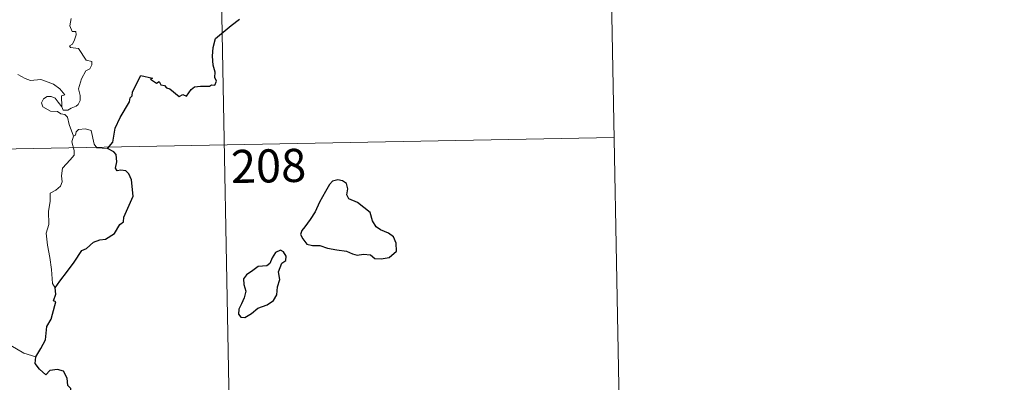
# Model space of a CAD drawing. Extents: x 626003 to 630514, y 789565 to 792619.
# Drawn here: x 626592 to 626815, y 791516 to 791598 of the extents above; entities that cross this region are included whole.
import ezdxf
from ezdxf.enums import TextEntityAlignment as Align

# ---------------------------------------------------------------- set-up
doc = ezdxf.new("R2010")
doc.units = 0
doc.header["$MEASUREMENT"] = 0
doc.layers.add('Nivel 63', color=7, linetype='Continuous')
doc.styles.add('Style-font002', font='font002.shx')

msp = doc.modelspace()

# ---------------------------------------------------------------- linework, layer by layer
at = {"layer": 'Nivel 63', "color": 7, "linetype": 'Continuous', "lineweight": 0}
for p, q in [((626725.751, 791631.495), (626728.031, 791511.051)), ((626637.488, 791629.826), (626643.19, 791328.718)), ((626285.564, 791562.917), (626726.891, 791571.276))]:
    msp.add_line(p, q, dxfattribs=at)
at = {"layer": 'Nivel 63', "color": 7, "linetype": 'Continuous', "lineweight": 0, "flags": 128}
for points in [[(626603.995, 791598.23), (626603.679, 791596.532), (626604.244, 791595.288), (626605.064, 791595.3), (626605.129, 791594.515), (626604.791, 791593.364), (626604.291, 791592.417), (626603.622, 791592.052), (626603.88, 791591.633), (626605.677, 791591.467), (626607.371, 791588.824), (626608.707, 791588.526), (626608.674, 791587.723), (626608.257, 791586.857), (626607.315, 791586.395), (626606.354, 791584.554), (626605.647, 791582.275), (626606.07, 791580.77), (626606.018, 791579.665), (626605.602, 791578.731), (626605.136, 791578.41), (626603.989, 791577.946), (626603.255, 791577.48), (626602.227, 791577.489), (626601.869, 791578.204)], [(626601.869, 791578.204), (626601.829, 791580.752), (626602.614, 791580.907), (626601.424, 791582.285), (626600.012, 791583.336), (626598.205, 791584.002), (626597.182, 791584.383), (626594.819, 791584.198), (626593.585, 791584.615), (626591.974, 791585.578)], [(626604.561, 791571.616), (626603.558, 791574.19), (626603.196, 791575.855), (626602.561, 791576.521), (626601.655, 791576.618), (626600.953, 791577.169), (626599.348, 791577.206), (626597.603, 791578.202), (626597.307, 791579.136), (626597.719, 791580.008), (626598.552, 791580.59), (626599.461, 791580.529), (626600.357, 791580.216), (626601.066, 791579.315), (626601.869, 791578.204)], [(626612.24, 791568.749), (626609.816, 791568.937), (626609.198, 791569.776), (626608.512, 791572.859), (626607.285, 791573.216), (626605.705, 791573.062), (626605.151, 791572.555), (626604.995, 791571.826), (626604.561, 791571.616)], [(626604.561, 791571.616), (626604.195, 791570.299), (626604.672, 791568.352), (626604.705, 791567.274), (626603.789, 791566.201), (626602.026, 791564.335), (626601.818, 791562.633), (626601.943, 791561.205), (626601.626, 791560.223), (626600.556, 791559.352), (626599.256, 791558.701), (626599.276, 791556.819), (626598.914, 791554.588), (626598.978, 791551.537), (626598.346, 791549.633), (626598.638, 791546.896), (626599.211, 791544.088), (626599.581, 791541.346), (626599.798, 791538.21), (626600.393, 791537.215)], [(626595.99, 791521.587), (626593.333, 791522.467), (626590.363, 791524.137), (626588.492, 791525.942), (626587.136, 791527.096), (626584.582, 791528.902), (626582.828, 791530.571)]]:
    msp.add_lwpolyline(points, dxfattribs=at)
at = {"layer": 'Nivel 63', "color": 7, "linetype": 'Continuous', "lineweight": 30, "flags": 128}
for points in [[(626612.24, 791568.749), (626613.45, 791570.254), (626614.006, 791573.427), (626615.106, 791575.773), (626617.207, 791579.327), (626617.383, 791580.264), (626617.842, 791580.751), (626617.864, 791581.606), (626619.746, 791585.3), (626622.445, 791584.753), (626621.966, 791584.496), (626623.354, 791583.554), (626623.941, 791583.951), (626624.282, 791583.22), (626625.096, 791583.065), (626625.563, 791582.56), (626626.374, 791582.289), (626628.418, 791580.547), (626629.318, 791580.983), (626630.113, 791580.626), (626631.144, 791582.143), (626631.907, 791582.718), (626633.309, 791582.936), (626635.32, 791582.919), (626635.76, 791583.243), (626636.532, 791583.126), (626636.89, 791584.01), (626636.541, 791584.89), (626636.572, 791586.107), (626636.12, 791587.691), (626635.982, 791589.71), (626636.119, 791591.657), (626636.656, 791593.716), (626640.192, 791596.611), (626642.072, 791598.083)], [(626600.393, 791537.215), (626601.471, 791538.712), (626603.181, 791540.973), (626604.659, 791543.053), (626606.434, 791545.675), (626607.461, 791546.172), (626609.049, 791547.557), (626610.489, 791548.114), (626611.754, 791548.24), (626613.828, 791549.56), (626615.01, 791551.554), (626615.857, 791552.165), (626615.907, 791553.24), (626618.056, 791557.961), (626617.697, 791561.689), (626617.093, 791563.06), (626616.358, 791563.728), (626615.241, 791563.903), (626614.444, 791563.724), (626614.009, 791564.31), (626614.314, 791565.8), (626614.203, 791567.446), (626613.682, 791568.018), (626612.24, 791568.749)], [(626656.889, 791551.043), (626656.199, 791550.22), (626655.896, 791549.302), (626656.417, 791548.296), (626657.36, 791547.117), (626658.628, 791546.811), (626660.26, 791546.812), (626662.022, 791546.211), (626664.105, 791545.873), (626666.303, 791545.538), (626667.651, 791544.936), (626668.761, 791544.641), (626670.126, 791544.889), (626671.744, 791544.691), (626672.708, 791543.895), (626674.193, 791543.823), (626676.001, 791544.082), (626677.634, 791545.533), (626677.576, 791547.326), (626676.941, 791548.81), (626675.804, 791549.613), (626673.986, 791550.331), (626673.001, 791551.014), (626672.19, 791552.433), (626671.638, 791554.319), (626668.783, 791556.583), (626666.864, 791557.357), (626666.37, 791558.306), (626666.584, 791559.64), (626666.34, 791560.832), (626665.426, 791561.459), (626664.353, 791561.718), (626663.169, 791561.354), (626662.455, 791560.648), (626661.581, 791559.027), (626660.231, 791556.597), (626659.224, 791554.424), (626658.076, 791552.726), (626656.889, 791551.043)], [(626646.285, 791532.599), (626648.383, 791533.357), (626649.78, 791534.342), (626650.555, 791535.676), (626650.672, 791537.437), (626651.202, 791539.147), (626650.911, 791540.882), (626651.711, 791542.784), (626652.585, 791543.444), (626652.683, 791544.386), (626652.038, 791545.35), (626651.409, 791545.73), (626650.28, 791545.239), (626649.491, 791544.016), (626648.945, 791542.733), (626648.253, 791542.2), (626646.308, 791542.055), (626645.093, 791541.12), (626643.687, 791540.161), (626643.034, 791539.245), (626643.074, 791537.989), (626643.566, 791536.5), (626643.161, 791534.99), (626642.589, 791533.585), (626641.936, 791532.377), (626641.888, 791531.238), (626642.426, 791530.59), (626643.282, 791530.488), (626644.855, 791531.39), (626646.285, 791532.599)], [(626595.99, 791521.587), (626597.176, 791523.49), (626598.169, 791525.457), (626598.493, 791528.44), (626599.473, 791530.112), (626599.806, 791531.231), (626600.517, 791534.079), (626600.053, 791534.262), (626600.529, 791535.833), (626600.393, 791537.215)], [(626586.024, 791489.384), (626588.231, 791492.187), (626589.777, 791494.214), (626591.806, 791497.385), (626594.105, 791500.956), (626596.359, 791504.537), (626598.355, 791506.339), (626601.1, 791508.323), (626603.255, 791510.298), (626603.968, 791512.576), (626603.901, 791514.449), (626603.289, 791515.088), (626603.079, 791516.768), (626602.249, 791518.341), (626600.898, 791518.711), (626599.152, 791518.474), (626598.295, 791517.538), (626596.825, 791518.788), (626595.899, 791520.069), (626595.99, 791521.587)]]:
    msp.add_lwpolyline(points, dxfattribs=at)
at = {"layer": 'Nivel 63', "color": 7, "linetype": 'Continuous', "lineweight": 0}
msp.add_3dface([(626059.358, 789565.223), (630513.556, 789649.566), (630457.327, 792619.045), (626003.129, 792534.702)], dxfattribs=at)

# ---------------------------------------------------------------- texts
at = {"layer": 'Nivel 63', "color": 7, "linetype": 'Continuous', "lineweight": 13, "style": 'Style-font002'}
msp.add_text('208', height=7.4999, rotation=1.0848, dxfattribs=at).set_placement((626648.671, 791564.848), align=Align.MIDDLE_CENTER)

doc.saveas('drawing.dxf')
